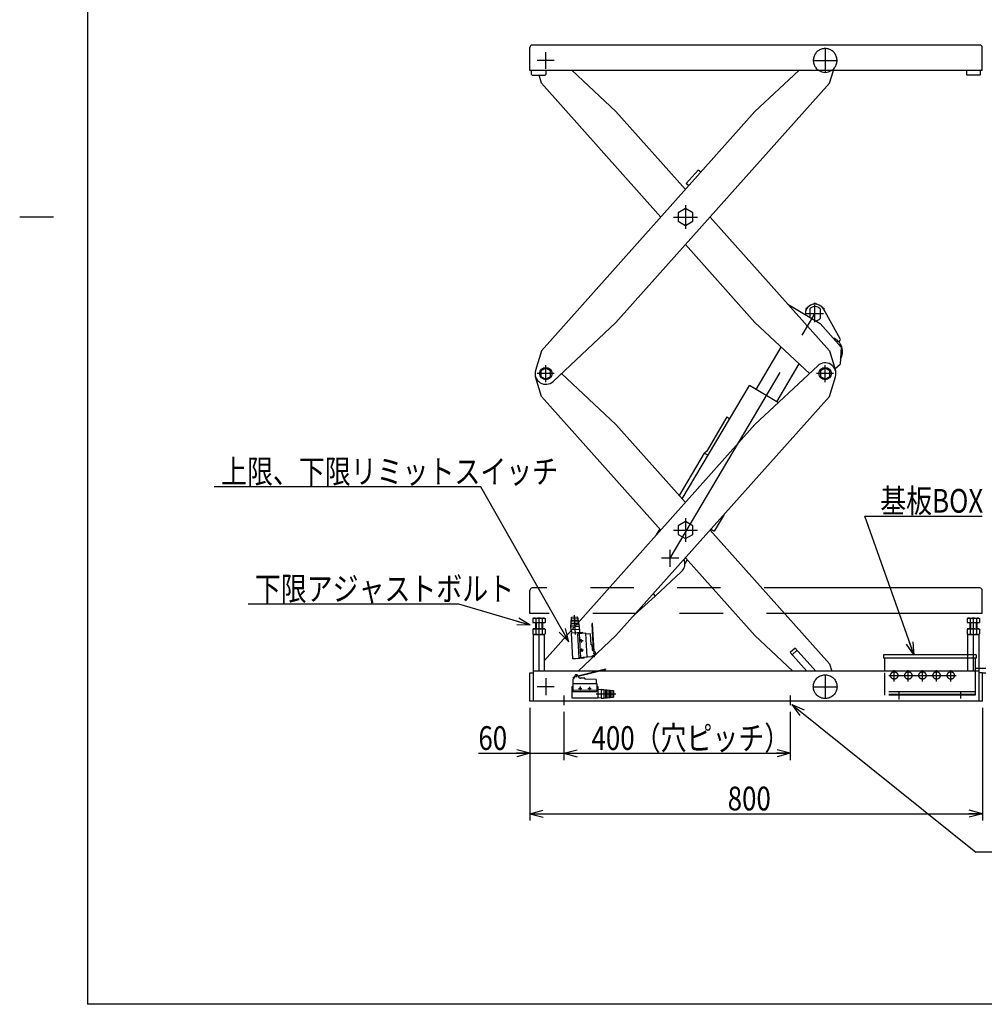
# Model space of a CAD drawing. Extents: x 11 to 359, y 10 to 245.
# Drawn here: x 11 to 153, y 10 to 155 of the extents above; entities that cross this region are included whole.
import ezdxf

# ---------------------------------------------------------------- set-up
doc = ezdxf.new("R2010")
doc.units = 0
for name, pattern in [('CENTER', [51, 31.8, -6.4, 6.4, -6.4]), ('DASHED', [19.1, 12.7, -6.4]), ('PHANTOM', [63.8, 31.8, -6.4, 6.4, -6.4, 6.4, -6.4])]:
    doc.linetypes.add(name, pattern=pattern)
doc.layers.get('0').update_dxf_attribs({"linetype": 'CONTINUOUS'})
doc.layers.add('LAYER002', color=7, linetype='CONTINUOUS')
doc.styles.add('ED_VECTOR', font='MONOTXT.SHX', dxfattribs={"bigfont": 'BIGFONT.SHX'})
doc.dimstyles.new('EDDIMINFO', dxfattribs={"dimtxt": 3.5, "dimasz": 2, "dimexe": 1, "dimexo": 1, "dimgap": 0.5, "dimtad": 1, "dimtxsty": 'ED_VECTOR', "dimblk1": 'EDTIP_ARROW_S', "dimblk2": 'EDTIP_ARROW_E', "dimsah": 1, "dimcen": 2.5, "dimdle": 4, "dimclrd": 7, "dimclre": 7, "dimclrt": 3, "dimazin": 3, "dimtfac": 1, "dimtmove": 0, "dimatfit": 3})

# ---------------------------------------------------------------- blocks, each defined once
blk = doc.blocks.new('EDTIP_ARROW_E')
at = {"color": 0, "linetype": 'CONTINUOUS'}
for q in [(-1, 0), (-0.965926, 0.258819), (-0.965926, -0.258819)]:
    blk.add_line((0, 0), q, dxfattribs=at)
blk = doc.blocks.new('*D19')
at = {"color": 7, "linetype": 'CONTINUOUS'}
for p, q in [((86.441062, 53.862845), (86.441062, 46.165516)), ((91.441062, 53.270446), (91.441062, 46.165516)), ((78.841063, 47.165516), (86.441062, 47.165516)), ((86.441062, 47.165516), (91.441062, 47.165516))]:
    blk.add_line(p, q, dxfattribs=at)
at = {"color": 7, "linetype": 'CONTINUOUS', "xscale": 2, "yscale": 2}
blk.add_blockref('EDTIP_ARROW_E', (86.441062, 47.165516), dxfattribs=at)
at = {"color": 3, "linetype": 'CONTINUOUS', "style": 'ED_VECTOR', "width": 0.8}
blk.add_text('60', height=3.5, dxfattribs=at).set_placement((78.841063, 47.665517))
blk = doc.blocks.new('EDTIP_ARROW_S')
at = {"color": 0, "linetype": 'CONTINUOUS'}
for q in [(-1, 0), (-0.965926, 0.258819), (-0.965926, -0.258819)]:
    blk.add_line((0, 0), q, dxfattribs=at)
blk = doc.blocks.new('*D20')
at = {"color": 7, "linetype": 'CONTINUOUS'}
for p, q in [((124.774396, 53.270446), (124.774396, 46.165516)), ((91.441062, 47.165516), (124.774396, 47.165516))]:
    blk.add_line(p, q, dxfattribs=at)
at = {"color": 7, "linetype": 'CONTINUOUS', "xscale": 2, "yscale": 2, "rotation": 180}
blk.add_blockref('EDTIP_ARROW_S', (91.441062, 47.165516), dxfattribs=at)
at = {"color": 7, "linetype": 'CONTINUOUS', "xscale": 2, "yscale": 2}
blk.add_blockref('EDTIP_ARROW_E', (124.774396, 47.165516), dxfattribs=at)
at = {"color": 3, "linetype": 'CONTINUOUS', "style": 'ED_VECTOR', "width": 0.8}
blk.add_text('400（穴ピッチ）', height=3.5, dxfattribs=at).set_placement((95.507728, 47.665517))
blk = doc.blocks.new('*D23')
at = {"color": 7, "linetype": 'CONTINUOUS'}
for p, q in [((86.441062, 53.862845), (86.441062, 37.256903)), ((153.107729, 53.862845), (153.107729, 37.256903)), ((86.441062, 38.256903), (153.107729, 38.256903))]:
    blk.add_line(p, q, dxfattribs=at)
at = {"color": 7, "linetype": 'CONTINUOUS', "xscale": 2, "yscale": 2, "rotation": 180}
blk.add_blockref('EDTIP_ARROW_S', (86.441062, 38.256903), dxfattribs=at)
at = {"color": 7, "linetype": 'CONTINUOUS', "xscale": 2, "yscale": 2}
blk.add_blockref('EDTIP_ARROW_E', (153.107729, 38.256903), dxfattribs=at)
at = {"color": 3, "linetype": 'CONTINUOUS', "style": 'ED_VECTOR', "width": 0.8}
blk.add_text('800', height=3.5, dxfattribs=at).set_placement((115.574394, 38.756902))
blk = doc.blocks.new('EDDIM030')
at = {"color": 7, "linetype": 'CONTINUOUS'}
for p, q in [((195.163653, 54.396534), (182.42422, 32.587785)), ((182.42422, 32.587785), (152.152312, 32.587785))]:
    blk.add_line(p, q, dxfattribs=at)
at = {"color": 7, "linetype": 'CONTINUOUS', "xscale": 2, "yscale": 2, "rotation": 59.708952}
blk.add_blockref('EDTIP_ARROW_S', (195.163653, 54.396534), dxfattribs=at)
at = {"color": 3, "linetype": 'CONTINUOUS', "style": 'ED_VECTOR', "width": 0.8}
blk.add_text('4-%%c13', height=3.5, dxfattribs=at).set_placement((160.094097, 33.127701))
blk = doc.blocks.new('EDDIM031')
at = {"color": 7, "linetype": 'CONTINUOUS'}
blk.add_line((125.013143, 54.377251), (152.152312, 32.587785), dxfattribs=at)
at = {"color": 7, "linetype": 'CONTINUOUS', "xscale": 2, "yscale": 2, "rotation": 141.239755}
blk.add_blockref('EDTIP_ARROW_S', (125.013143, 54.377251), dxfattribs=at)
blk = doc.blocks.new('EDDIM032')
at = {"color": 7, "linetype": 'CONTINUOUS'}
for p, q in [((75.948279, 69.167092), (44.905063, 69.167092)), ((86.495923, 66.043292), (75.948279, 69.167092))]:
    blk.add_line(p, q, dxfattribs=at)
at = {"color": 7, "linetype": 'CONTINUOUS', "xscale": 2, "yscale": 2, "rotation": 343.502772}
blk.add_blockref('EDTIP_ARROW_S', (86.495923, 66.043292), dxfattribs=at)
at = {"color": 3, "linetype": 'CONTINUOUS', "style": 'ED_VECTOR', "width": 0.8}
blk.add_text('下限アジャストボルト', height=3.5, dxfattribs=at).set_placement((45.905061, 69.667094))
blk = doc.blocks.new('EDDIM033')
at = {"color": 7, "linetype": 'CONTINUOUS'}
for p, q in [((79.187775, 86.444403), (39.933754, 86.444403)), ((92.165041, 63.61367), (79.187775, 86.444403))]:
    blk.add_line(p, q, dxfattribs=at)
at = {"color": 7, "linetype": 'CONTINUOUS', "xscale": 2, "yscale": 2, "rotation": 299.614427}
blk.add_blockref('EDTIP_ARROW_S', (92.165041, 63.61367), dxfattribs=at)
at = {"color": 3, "linetype": 'CONTINUOUS', "style": 'ED_VECTOR', "width": 0.8}
blk.add_text('上限、下限リミットスイッチ', height=3.5, dxfattribs=at).set_placement((40.933752, 86.944407))
blk = doc.blocks.new('EDDIM034')
at = {"color": 7, "linetype": 'CONTINUOUS'}
for p, q in [((143.052121, 61.608268), (135.801821, 82.125075)), ((135.801821, 82.125075), (153.057523, 82.125075))]:
    blk.add_line(p, q, dxfattribs=at)
at = {"color": 7, "linetype": 'CONTINUOUS', "xscale": 2, "yscale": 2, "rotation": 289.462566}
blk.add_blockref('EDTIP_ARROW_S', (143.052121, 61.608268), dxfattribs=at)
at = {"color": 3, "linetype": 'CONTINUOUS', "style": 'ED_VECTOR', "width": 0.8}
blk.add_text('基板BOX', height=3.5, dxfattribs=at).set_placement((138.057526, 82.625076))

msp = doc.modelspace()

# ---------------------------------------------------------------- linework, layer by layer
at = {"color": 3, "linetype": 'CONTINUOUS'}
for p in [(21.253774, 245.037712), (353.511105, 10.183019)]:
    msp.add_line(p, (21.253774, 10.183019), dxfattribs=at)
at = {"color": 8, "linetype": 'CONTINUOUS'}
for p, q in [((86.424396, 147.779512), (86.424396, 151.179512)), ((152.741062, 151.529512), (86.774396, 151.529512)), ((153.091062, 147.779512), (153.091062, 151.179512)), ((153.091062, 147.779512), (86.424396, 147.779512)), ((86.691062, 147.179512), (86.691062, 147.779512)), ((86.774396, 147.096178), (86.691062, 147.179512)), ((86.774396, 147.096178), (88.691062, 147.096178)), ((88.140565, 145.905226), (87.778379, 147.096178)), ((88.691062, 147.096178), (88.774396, 147.179512)), ((88.774396, 147.779512), (88.774396, 147.179512)), ((99.11734, 141.738978), (92.672384, 147.779512)), ((119.598091, 141.738978), (126.043047, 147.779512)), ((130.574866, 145.905226), (131.144864, 147.779512)), ((150.741062, 147.779512), (150.741062, 147.179512)), ((150.824396, 147.096178), (150.741062, 147.179512)), ((152.741062, 147.096178), (150.824396, 147.096178)), ((152.741062, 147.096178), (152.824396, 147.179512)), ((152.824396, 147.179512), (152.824396, 147.779512)), ((88.140565, 145.905226), (105.728016, 126.194095)), ((99.11734, 110.649212), (130.574866, 145.905226)), ((88.140565, 106.482964), (119.598091, 141.738978)), ((99.11734, 141.738978), (109.357716, 130.26208)), ((109.460418, 131.128196), (111.235798, 133.117954)), ((111.608878, 132.78507), (111.235798, 133.117954)), ((109.833497, 130.795313), (109.460418, 131.128196)), ((109.357716, 127.445021), (108.274382, 126.819558)), ((108.274382, 126.819558), (108.274382, 125.568632)), ((110.441049, 126.819558), (109.357716, 127.445021)), ((110.441049, 125.568632), (110.441049, 126.819558)), ((108.274382, 125.568632), (109.357716, 124.94317)), ((109.357716, 124.94317), (110.441049, 125.568632)), ((112.987415, 126.194095), (130.574866, 106.482964)), ((109.357716, 122.12611), (119.598091, 110.649212)), ((124.436765, 113.362239), (129.179785, 110.487293)), ((128.4531, 113.485626), (128.199462, 113.342801)), ((128.4531, 113.485626), (128.70361, 113.337382)), ((127.11157, 112.730202), (127.108441, 112.439132)), ((127.365208, 112.873027), (127.11157, 112.730202)), ((127.686552, 112.669004), (127.686552, 111.392405)), ((129.186552, 112.669004), (129.186552, 111.223225)), ((129.527573, 112.849784), (129.778082, 112.701539)), ((132.142853, 108.256739), (129.670608, 112.641852)), ((129.775442, 112.455904), (129.778082, 112.701539)), ((99.11734, 110.649212), (89.857149, 101.9701)), ((119.598091, 110.649212), (127.625692, 103.125345)), ((88.140565, 106.482964), (87.259564, 103.586028)), ((119.758413, 100.774943), (123.45985, 107.02978)), ((130.574866, 106.482964), (131.455867, 103.586028)), ((132.286701, 107.005217), (132.146016, 104.534346)), ((122.820719, 98.962757), (126.119444, 104.537075)), ((131.376325, 103.847581), (132.146016, 104.534346)), ((88.774396, 103.943258), (88.066062, 103.534302)), ((88.066062, 103.534302), (88.066062, 102.716389)), ((89.482729, 103.534302), (88.774396, 103.943258)), ((89.482729, 102.716389), (89.482729, 103.534302)), ((99.11734, 95.601478), (91.089739, 103.125345)), ((119.598091, 95.601478), (128.858282, 104.28059)), ((129.941035, 103.943258), (129.232702, 103.534302)), ((129.232702, 103.534302), (129.232702, 102.716389)), ((130.649369, 103.534302), (129.941035, 103.943258)), ((130.649369, 102.716389), (130.649369, 103.534302)), ((88.140565, 99.767726), (87.259564, 102.664663)), ((88.066062, 102.716389), (88.774396, 102.307432)), ((88.774396, 102.307432), (89.482729, 102.716389)), ((129.232702, 102.716389), (129.941035, 102.307432)), ((129.941035, 102.307432), (130.649369, 102.716389)), ((130.574866, 99.767726), (131.455867, 102.664663)), ((108.892194, 84.646314), (118.77948, 101.354249)), ((123.043653, 98.830831), (118.77948, 101.354249)), ((88.140565, 99.767726), (105.728016, 80.056595)), ((99.11734, 64.511712), (130.574866, 99.767726)), ((115.463262, 96.732148), (112.492464, 91.711975)), ((115.463262, 96.732148), (115.893562, 96.477509)), ((88.607729, 60.869039), (119.598091, 95.601478)), ((99.11734, 95.601478), (109.357716, 84.12458)), ((108.455551, 85.135681), (112.172689, 91.417051)), ((112.492464, 91.711975), (112.172689, 91.417051)), ((112.172689, 91.417051), (112.710565, 91.098752)), ((109.357716, 81.307521), (108.274382, 80.682058)), ((110.441049, 80.682058), (109.357716, 81.307521)), ((115.045653, 82.363364), (113.600218, 79.920811)), ((105.560796, 80.244007), (105.042776, 79.368635)), ((108.274382, 80.682058), (108.274382, 79.431132)), ((110.441049, 79.431132), (110.441049, 80.682058)), ((112.987415, 80.056595), (130.574866, 60.345464)), ((113.119884, 80.205059), (113.600218, 79.920811)), ((108.274382, 79.431132), (109.357716, 78.80567)), ((109.357716, 78.80567), (110.441049, 79.431132)), ((109.607019, 75.709203), (109.278347, 75.1538)), ((109.357716, 75.98861), (119.598091, 64.511712)), ((104.872355, 70.348931), (108.739205, 73.899984)), ((104.872355, 70.348931), (101.845381, 67.569163)), ((104.59507, 70.650876), (104.872355, 70.348931)), ((92.478651, 65.772354), (92.541975, 67.195097)), ((93.579108, 66.754577), (92.519625, 66.692952)), ((93.538899, 67.002661), (92.5308, 66.944024)), ((93.49869, 67.250745), (92.541975, 67.195097)), ((93.726539, 65.844938), (93.49869, 67.250745)), ((92.502844, 65.35639), (92.47865, 65.772353)), ((93.612615, 66.547841), (92.510313, 66.483725)), ((99.11734, 64.511712), (93.534836, 59.279512)), ((94.124124, 63.849891), (93.924668, 63.625799)), ((119.598091, 64.511712), (125.180595, 59.279512)), ((93.91235, 63.837573), (94.136442, 63.638117)), ((93.992193, 62.464893), (94.216285, 62.265437)), ((94.203967, 62.477211), (94.004511, 62.253119)), ((125.542779, 62.668202), (124.79662, 62.002434)), ((125.542779, 62.668202), (128.566372, 59.279512)), ((124.79662, 62.002434), (127.226175, 59.279512)), ((125.820182, 62.357302), (125.074023, 61.691535)), ((138.524396, 61.679512), (138.524396, 61.179512)), ((150.941062, 61.679512), (138.524396, 61.679512)), ((150.941062, 61.179512), (138.524396, 61.179512)), ((138.691062, 61.179512), (138.691062, 59.279512)), ((97.554599, 59.604906), (97.574855, 59.524073)), ((130.574866, 60.345464), (130.899038, 59.279512)), ((152.607729, 59.696178), (153.607729, 59.696178)), ((86.441062, 54.862845), (86.441062, 59.029512)), ((86.441062, 59.029512), (86.941062, 59.029512)), ((86.941062, 54.862845), (86.941062, 59.279512)), ((152.607729, 59.279512), (86.941062, 59.279512)), ((152.607729, 54.862845), (152.607729, 59.279512)), ((153.107729, 59.029512), (152.607729, 59.029512)), ((153.107729, 54.862845), (153.107729, 59.029512)), ((153.107729, 59.029512), (153.607729, 59.029512)), ((93.947418, 56.873384), (93.730373, 56.666281)), ((93.735344, 56.878355), (93.942447, 56.66131)), ((95.322, 56.839469), (95.104955, 56.632366)), ((95.109926, 56.84444), (95.317029, 56.627395)), ((153.107729, 54.862845), (86.441062, 54.862845))]:
    msp.add_line(p, q, dxfattribs=at)
at = {"color": 7, "linetype": 'CENTER'}
for p, q in [((129.941035, 151.012845), (129.941035, 147.512845)), ((88.774396, 148.012845), (88.774396, 150.50663)), ((90.024396, 149.262845), (87.49173, 149.262845)), ((128.191035, 149.262845), (131.691035, 149.262845)), ((109.357716, 127.944095), (109.357716, 124.444095)), ((107.607716, 126.194095), (111.107716, 126.194095)), ((128.436552, 110.696115), (128.436552, 113.1899)), ((107.114619, 75.915451), (128.436552, 111.946115)), ((129.686552, 111.946115), (127.153886, 111.946115)), ((90.024396, 103.125345), (87.49173, 103.125345)), ((88.774396, 101.875345), (88.774396, 104.36913)), ((131.191035, 103.125345), (128.658369, 103.125345)), ((129.941035, 101.875345), (129.941035, 104.36913)), ((109.357716, 81.806595), (109.357716, 78.306595)), ((107.607716, 80.056595), (111.107716, 80.056595)), ((107.114619, 74.665451), (107.114619, 77.159236)), ((108.364619, 75.915451), (105.831953, 75.915451)), ((87.774396, 59.279512), (87.774396, 67.096178)), ((93.16941, 64.659932), (93.001339, 67.549454)), ((151.774396, 59.279512), (151.774396, 67.096178)), ((94.038913, 63.488267), (94.009879, 63.987423)), ((94.273974, 63.752362), (93.774818, 63.723328)), ((94.118756, 62.115587), (94.089722, 62.614743)), ((94.353817, 62.379682), (93.85466, 62.350648)), ((88.774396, 58.237845), (88.774396, 55.74406)), ((129.941035, 58.737845), (129.941035, 55.237845)), ((139.33742, 58.637845), (149.254087, 58.637845)), ((140.107729, 57.746559), (140.107729, 59.444594)), ((142.191062, 57.746559), (142.191062, 59.444594)), ((144.274396, 57.746559), (144.274396, 59.444594)), ((146.357729, 57.746559), (146.357729, 59.444594)), ((148.441062, 57.746559), (148.441062, 59.444594)), ((90.024396, 56.987845), (87.49173, 56.987845)), ((128.191035, 56.987845), (131.691035, 56.987845)), ((91.441062, 55.71001), (91.441062, 54.270446)), ((96.181578, 55.933405), (99.075974, 55.925901)), ((124.774396, 55.71001), (124.774396, 54.270446)), ((140.774396, 56.340208), (140.774396, 55.073693)), ((149.941062, 55.260299), (149.941062, 56.216892))]:
    msp.add_line(p, q, dxfattribs=at)
at = {"color": 5, "linetype": 'CONTINUOUS'}
msp.add_line((16.253774, 126.183019), (11.253774, 126.183019), dxfattribs=at)
at = {"color": 2, "linetype": 'CONTINUOUS'}
msp.add_line((132.0076, 107.897974), (131.887927, 107.856126), dxfattribs=at)
at = {"color": 8, "linetype": 'PHANTOM'}
for p, q in [((86.424396, 67.779512), (86.424396, 71.179512)), ((152.741062, 71.529512), (86.774396, 71.529512)), ((153.091062, 67.779512), (153.091062, 71.179512)), ((153.091062, 67.779512), (86.424396, 67.779512))]:
    msp.add_line(p, q, dxfattribs=at)
at = {"color": 8, "linetype": 'DASHED'}
for p, q in [((93.72654, 65.844938), (92.478651, 65.772354)), ((93.686331, 66.093022), (92.489826, 66.023426)), ((93.652824, 66.299757), (92.499138, 66.232652)), ((93.750735, 65.428974), (92.502845, 65.35639)), ((92.502845, 65.356388), (92.58963, 64.868938)), ((93.750735, 65.428974), (93.72105, 64.93475)), ((93.750735, 65.428974), (93.72654, 65.844938)), ((95.66908, 66.316866), (95.585888, 66.312027)), ((95.823587, 62.225437), (95.585888, 66.312027)), ((95.909868, 62.177182), (95.66908, 66.316866)), ((94.211886, 64.9633), (92.548032, 64.866521)), ((92.768688, 61.072934), (92.548032, 64.866521)), ((94.668627, 64.860482), (93.487291, 64.791768)), ((93.692947, 61.256078), (93.487291, 64.791768)), ((93.670315, 64.802414), (93.875971, 61.266723)), ((94.219387, 64.834351), (94.211886, 64.9633)), ((94.874283, 61.324791), (94.668627, 64.860482)), ((95.299831, 64.771985), (94.675886, 64.735693)), ((95.299831, 64.771985), (95.394917, 63.137248)), ((95.561302, 63.146926), (95.394917, 63.137248)), ((95.561302, 63.146926), (95.599928, 62.482868)), ((93.171033, 61.096336), (92.768688, 61.072934)), ((94.432543, 61.169713), (93.171033, 61.096336)), ((95.495869, 61.360946), (93.692947, 61.256078)), ((94.432543, 61.169713), (94.425043, 61.298661)), ((95.990719, 61.679182), (95.491085, 61.44319)), ((95.491085, 61.44319), (95.495869, 61.360946)), ((95.866547, 61.486849), (95.583691, 61.470397)), ((95.58853, 61.387204), (95.583691, 61.470397)), ((95.954579, 61.408496), (95.58853, 61.387204)), ((96.005981, 62.123426), (95.727472, 62.279193)), ((96.008738, 61.912491), (95.75916, 61.897974)), ((95.866547, 61.486849), (95.85898, 61.616955)), ((95.891207, 61.780443), (95.87669, 62.030022)), ((95.954579, 61.408496), (95.939859, 61.661568)), ((152.191062, 61.679512), (150.941062, 61.679512)), ((152.191062, 61.179512), (150.941062, 61.179512)), ((152.024396, 61.179512), (152.024396, 55.721178)), ((152.191062, 61.679512), (152.191062, 61.179512)), ((93.512469, 58.592011), (97.554599, 59.604906)), ((93.559505, 58.517889), (97.574855, 59.524073)), ((152.024396, 59.696178), (152.607729, 59.696178)), ((92.758603, 58.073256), (92.753921, 56.267292)), ((92.840986, 58.073043), (92.758603, 58.073256)), ((92.786401, 58.403861), (92.997966, 58.459591)), ((92.786401, 58.403861), (92.860736, 58.121674)), ((93.048895, 58.584999), (92.840986, 58.073043)), ((92.888213, 58.344504), (92.958777, 58.363092)), ((92.888213, 58.344504), (92.913006, 58.250386)), ((93.491608, 58.624884), (93.662587, 58.355446)), ((94.538202, 58.237673), (93.873025, 58.239398)), ((94.538202, 58.237673), (94.53777, 58.071007)), ((96.175264, 58.066762), (94.53777, 58.071007)), ((96.175264, 58.066762), (96.173644, 57.441764)), ((138.691062, 59.029512), (138.691062, 55.721178)), ((92.626657, 57.000958), (92.622336, 55.334297)), ((92.626657, 57.000958), (92.755822, 57.000623)), ((92.756989, 57.450622), (96.298644, 57.44144)), ((96.298644, 57.44144), (96.295576, 56.25811)), ((96.297477, 56.991441), (96.426643, 56.991106)), ((96.426643, 56.991106), (96.423728, 55.866795)), ((92.622336, 55.334297), (93.419906, 55.332229)), ((92.753921, 56.267292), (96.295576, 56.25811)), ((96.296051, 56.441443), (92.754396, 56.450625)), ((93.419906, 55.332229), (96.422322, 55.324445)), ((96.423728, 55.866795), (96.422322, 55.324445)), ((96.913941, 55.306505), (96.422428, 55.366113)), ((96.917184, 56.5565), (96.425368, 56.499442)), ((96.917184, 56.5565), (96.913944, 55.306505)), ((96.913944, 55.306505), (97.330609, 55.305424)), ((96.917184, 56.5565), (97.33385, 56.55542)), ((97.33385, 56.55542), (97.330609, 55.305424)), ((97.330609, 55.305426), (98.747648, 55.447585)), ((97.33385, 56.555419), (98.750132, 56.405914)), ((97.583782, 56.529036), (97.580675, 55.330511)), ((97.792058, 56.50705), (97.789062, 55.351417)), ((98.04199, 56.480667), (98.039128, 55.376504)), ((98.250267, 56.45868), (98.247516, 55.39741)), ((98.5002, 56.432297), (98.497582, 55.422497)), ((98.750132, 56.405914), (98.747648, 55.447585)), ((152.024396, 56.221178), (138.691062, 56.221178)), ((152.024396, 55.821178), (138.691062, 55.821178)), ((152.024396, 55.721178), (138.691062, 55.721178))]:
    msp.add_line(p, q, dxfattribs=at)
at = {"color": 8, "linetype": 'CENTER'}
for p, q in [((93.155521, 58.491259), (93.405521, 58.490611)), ((93.280845, 58.615934), (93.280197, 58.365935))]:
    msp.add_line(p, q, dxfattribs=at)
at = {"color": 7, "linetype": 'DASHED'}
for p, q in [((93.588483, 56.74013), (94.088481, 56.738834)), ((93.83913, 56.989481), (93.837834, 56.489483)), ((94.963478, 56.736565), (95.463477, 56.735269)), ((95.214126, 56.985916), (95.212829, 56.485918))]:
    msp.add_line(p, q, dxfattribs=at)
at = {"color": 8, "linetype": 'CONTINUOUS'}
for centre in [(88.774396, 103.125345), (129.941035, 103.125345)]:
    msp.add_circle(centre, 0.916667, dxfattribs=at)
at = {"color": 8, "linetype": 'DASHED'}
for centre, radius in [((129.941035, 56.987845), 1.75), ((140.107729, 58.637845), 0.541667), ((142.191062, 58.637845), 0.541667), ((144.274396, 58.637845), 0.541667), ((146.357729, 58.637845), 0.541667), ((148.441062, 58.637845), 0.541667)]:
    msp.add_circle(centre, radius, dxfattribs=at)
at = {"color": 8, "linetype": 'CONTINUOUS'}
for centre, radius, start, end in [((86.774396, 151.179512), 0.35, 90, 180), ((152.741062, 151.179512), 0.35, 0, 90), ((129.941035, 149.262845), 1.75, 237.953641, 302.046359), ((128.436552, 111.946115), 1.416667, 29.413496, 186.271367), ((128.436552, 111.946115), 1.041667, 43.94552, 136.05448), ((128.436552, 111.946115), 1.041667, 272.906013, 316.05448), ((130.389563, 106.361073), 2.116667, 328.087922, 71.122068), ((131.925079, 108.133961), 0.25, 289.27402, 29.413496), ((129.941035, 103.125345), 1.583333, 343.084715, 133.144756), ((88.774396, 103.125345), 1.583333, 163.084715, 313.144756), ((107.611887, 75.127555), 1.666667, 312.562259, 22.305222), ((86.774396, 71.179512), 0.35, 90, 180), ((152.741062, 71.179512), 0.35, 0, 90)]:
    msp.add_arc(centre, radius, start, end, dxfattribs=at)
at = {"color": 8, "linetype": 'DASHED'}
for centre, radius, start, end in [((129.941035, 149.262845), 1.75, 302.046359, 237.953641), ((95.849506, 62.497385), 0.25, 183.328716, 240.782076), ((95.883949, 61.905236), 0.25, 295.282545, 60.781997), ((93.280524, 58.490935), 0.25, 32.398353, 157.897805), ((93.873673, 58.489397), 0.25, 212.398274, 269.851634)]:
    msp.add_arc(centre, radius, start, end, dxfattribs=at)
at = {"layer": 'LAYER002', "color": 8, "linetype": 'CONTINUOUS'}
for p, q in [((129.179785, 110.487293), (132.286701, 107.005217)), ((86.982729, 67.096178), (86.860258, 67.02547)), ((86.860258, 67.02547), (86.860258, 66.429512)), ((86.982729, 67.096178), (88.566062, 67.096178)), ((87.317327, 67.02547), (87.317327, 66.429512)), ((88.231465, 67.02547), (88.231465, 66.429512)), ((88.566062, 67.096178), (88.688534, 67.02547)), ((88.688534, 67.02547), (88.688534, 66.429512)), ((150.982729, 67.096178), (150.860258, 67.02547)), ((150.860258, 67.02547), (150.860258, 66.429512)), ((150.982729, 67.096178), (152.566062, 67.096178)), ((151.317327, 67.02547), (151.317327, 66.429512)), ((152.231465, 67.02547), (152.231465, 66.429512)), ((152.566062, 67.096178), (152.688534, 67.02547)), ((152.688534, 67.02547), (152.688534, 66.429512)), ((86.860258, 66.429512), (88.688534, 66.429512)), ((86.982729, 65.529512), (86.860258, 65.458803)), ((86.860258, 65.458803), (86.860258, 64.766887)), ((86.982729, 65.529512), (88.566062, 65.529512)), ((87.274396, 66.429512), (87.357729, 66.285174)), ((87.274396, 66.429512), (87.274396, 65.529512)), ((87.317327, 65.458803), (87.317327, 64.766887)), ((87.357729, 66.285174), (87.357729, 65.529512)), ((88.274396, 66.429512), (88.191062, 66.285174)), ((88.191062, 66.285174), (88.191062, 65.529512)), ((88.231465, 65.458803), (88.231465, 64.766887)), ((88.274396, 66.429512), (88.274396, 65.529512)), ((88.566062, 65.529512), (88.688534, 65.458803)), ((88.688534, 65.458803), (88.688534, 64.766887)), ((150.860258, 66.429512), (152.688534, 66.429512)), ((150.982729, 65.529512), (150.860258, 65.458803)), ((150.860258, 65.458803), (150.860258, 64.766887)), ((150.982729, 65.529512), (152.566062, 65.529512)), ((151.274396, 66.429512), (151.357729, 66.285174)), ((151.274396, 66.429512), (151.274396, 65.529512)), ((151.317327, 65.458803), (151.317327, 64.766887)), ((151.357729, 66.285174), (151.357729, 65.529512)), ((152.274396, 66.429512), (152.191062, 66.285174)), ((152.191062, 66.285174), (152.191062, 65.529512)), ((152.231465, 65.458803), (152.231465, 64.766887)), ((152.274396, 66.429512), (152.274396, 65.529512)), ((152.566062, 65.529512), (152.688534, 65.458803)), ((152.688534, 65.458803), (152.688534, 64.766887)), ((86.982729, 64.696178), (86.860258, 64.766887)), ((86.941062, 59.279512), (86.941062, 64.696178)), ((86.982729, 64.696178), (88.566062, 64.696178)), ((88.566062, 64.696178), (88.688534, 64.766887)), ((88.607729, 59.279512), (88.607729, 64.696178)), ((150.982729, 64.696178), (150.860258, 64.766887)), ((150.941062, 59.279512), (150.941062, 64.696178)), ((150.982729, 64.696178), (152.566062, 64.696178)), ((152.566062, 64.696178), (152.688534, 64.766887)), ((152.607729, 59.279512), (152.607729, 64.696178))]:
    msp.add_line(p, q, dxfattribs=at)
for centre, radius, start, end in [((87.088792, 66.692646), 0.403732, 55.524449, 115.524449), ((87.774396, 65.583554), 1.512625, 72.412046, 107.587954), ((88.459999, 66.692646), 0.403732, 64.475551, 124.475551), ((151.088792, 66.692646), 0.403732, 55.524449, 115.524449), ((151.774396, 65.583554), 1.512625, 72.412046, 107.587954), ((152.459999, 66.692646), 0.403732, 64.475551, 124.475551), ((87.088792, 65.125979), 0.403732, 55.524449, 115.524449), ((87.774396, 64.016887), 1.512625, 72.412046, 107.587954), ((88.459999, 65.125979), 0.403732, 64.475551, 124.475551), ((151.088792, 65.125979), 0.403732, 55.524449, 115.524449), ((151.774396, 64.016887), 1.512625, 72.412046, 107.587954), ((152.459999, 65.125979), 0.403732, 64.475551, 124.475551), ((87.088792, 65.099711), 0.403732, 244.475551, 304.475551), ((87.774396, 66.208803), 1.512625, 252.412046, 287.587954), ((88.459999, 65.099711), 0.403732, 235.524449, 295.524449), ((151.088792, 65.099711), 0.403732, 244.475551, 304.475551), ((151.774396, 66.208803), 1.512625, 252.412046, 287.587954), ((152.459999, 65.099711), 0.403732, 235.524449, 295.524449)]:
    msp.add_arc(centre, radius, start, end, dxfattribs=at)
for p in [(87.774396, 66.429512), (87.774396, 65.529512), (151.774396, 66.429512), (151.774396, 65.529512)]:
    msp.add_point(p, dxfattribs=at)

# ---------------------------------------------------------------- block references
for name in ['EDDIM033', 'EDDIM034', 'EDDIM032', 'EDDIM031', 'EDDIM030']:
    msp.add_blockref(name, (0, 0))

# ---------------------------------------------------------------- dimensions: what is measured, and where the dimension line sits
dim = msp.add_linear_dim(base=(91.441062, 47.165516), p1=(86.441062, 53.946178), p2=(91.441062, 53.35378), angle=180, dimstyle='EDDIMINFO')
dim.commit()
dim.dimension.update_dxf_attribs({"geometry": '*D19', "text_midpoint": (81.641062, 47.665517)})
for p1, p2, distance, picture, middle in [((86.441062, 53.946178), (153.107729, 53.946178), -15.689275, '*D23', (119.774394, 38.756902)), ((91.441062, 53.35378), (124.774396, 53.35378), -6.188264, '*D20', (108.107727, 47.665517))]:
    dim = msp.add_aligned_dim(p1=p1, p2=p2, distance=distance, dimstyle='EDDIMINFO', override={"dimblk1": 'EDTIP_ARROW_S', "dimblk2": 'EDTIP_ARROW_E', "dimsah": 1})
    dim.commit()
    dim.dimension.update_dxf_attribs({"geometry": picture, "text_midpoint": middle})

doc.saveas('drawing.dxf')
